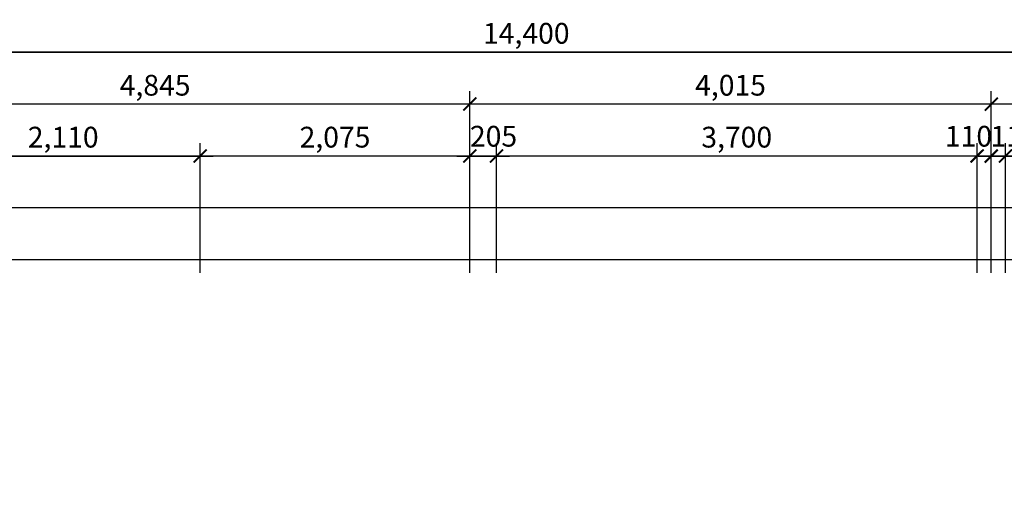
# Model space of a CAD drawing. Units: millimetres. Extents: x 2839 to 24819, y 2132 to 19758.
# Drawn here: x 9749 to 17329, y 16101 to 19758 of the extents above; entities that cross this region are included whole.
import ezdxf

# ---------------------------------------------------------------- set-up
doc = ezdxf.new("R2010")
doc.units = ezdxf.units.MM
doc.layers.add('2-ANNO-NPLT', color=129, linetype='Continuous', plot=False)
doc.layers.add('2-DIM', color=7, linetype='Continuous')
doc.styles.add('NODE', font='txt')
doc.dimstyles.new('DIM-60', dxfattribs={"dimscale": 60, "dimtxt": 1.6, "dimasz": 1, "dimexe": 1, "dimexo": 3, "dimgap": 1, "dimtad": 1, "dimdec": 0, "dimdsep": 46, "dimlunit": 6, "dimtxsty": 'NODE', "dimblk1": 'ARCHTICK', "dimblk2": 'ARCHTICK', "dimsah": 1, "dimcen": 0.09, "dimdle": 1, "dimclrd": 1, "dimclre": 1, "dimclrt": 7, "dimadec": 0, "dimazin": 0, "dimtfac": 1, "dimtdec": 0, "dimtix": 1, "dimtofl": 0, "dimtmove": 2, "dimatfit": 3, "dimldrblk": 'ARCHTICK', "dimfxl": 1, "dimtolj": 1, "dimtzin": 0, "dimlwd": -1, "dimlwe": -1, "dimarcsym": 0})

# ---------------------------------------------------------------- blocks, each defined once
blk = doc.blocks.new('_ArchTick')
at = {"color": 0, "linetype": 'ByBlock', "const_width": 0.15}
blk.add_lwpolyline([(-0.5, -0.5), (0.5, 0.5)], dxfattribs=at)
blk = doc.blocks.new('*D54')
at = {"layer": '2-DIM', "transparency": 16777216}
for p, q in [((6448.6, 17807.4), (6448.6, 19607.4)), ((20848.6, 17807.4), (20848.6, 19607.4)), ((6348.6, 19507.4), (20948.6, 19507.4))]:
    blk.add_line(p, q, dxfattribs=at)
at = {"layer": 'Defpoints', "color": 0, "transparency": 16777216}
for p in [(20848.6, 19507.4), (6448.6, 17507.4), (20848.6, 17507.4)]:
    blk.add_point(p, dxfattribs=at)
at = {"layer": '2-DIM', "transparency": 16777216, "xscale": 100, "yscale": 100, "zscale": 100, "rotation": 180}
blk.add_blockref('_ArchTick', (6448.6, 19507.4), dxfattribs=at)
at = {"layer": '2-DIM', "transparency": 16777216, "xscale": 100, "yscale": 100, "zscale": 100}
blk.add_blockref('_ArchTick', (20848.6, 19507.4), dxfattribs=at)
at = {"layer": '2-DIM', "color": 3, "transparency": 16777216, "insert": (13648.6, 19652.6), "char_height": 160, "attachment_point": 5, "style": 'NODE'}
blk.add_mtext('\\A1;14,400', dxfattribs=at)
blk = doc.blocks.new('*D55')
at = {"layer": '2-DIM', "transparency": 16777216}
for p, q in [((17228.6, 17807.4), (17228.6, 19207.4)), ((20848.6, 17807.4), (20848.6, 19207.4)), ((20948.6, 19107.4), (17128.6, 19107.4))]:
    blk.add_line(p, q, dxfattribs=at)
at = {"layer": 'Defpoints', "color": 0, "transparency": 16777216}
for p in [(17228.6, 19107.4), (17228.6, 17507.4, 0), (20848.6, 17507.4)]:
    blk.add_point(p, dxfattribs=at)
at = {"layer": '2-DIM', "transparency": 16777216, "xscale": 100, "yscale": 100, "zscale": 100, "rotation": 180}
blk.add_blockref('_ArchTick', (17228.6, 19107.4), dxfattribs=at)
at = {"layer": '2-DIM', "transparency": 16777216, "xscale": 100, "yscale": 100, "zscale": 100}
blk.add_blockref('_ArchTick', (20848.6, 19107.4), dxfattribs=at)
at = {"layer": '2-DIM', "color": 3, "transparency": 16777216, "insert": (19038.6, 19252.6), "char_height": 160, "attachment_point": 5, "style": 'NODE'}
blk.add_mtext('\\A1;3,620', dxfattribs=at)
blk = doc.blocks.new('*D56')
at = {"layer": '2-DIM', "transparency": 16777216}
for p, q in [((17338.6, 17807.4), (17338.6, 18807.4)), ((20738.6, 17807.4), (20738.6, 18807.4)), ((20838.6, 18707.4), (17238.6, 18707.4))]:
    blk.add_line(p, q, dxfattribs=at)
at = {"layer": 'Defpoints', "color": 0, "transparency": 16777216}
for p in [(17338.6, 18707.4), (17338.6, 17507.4), (20738.6, 17507.4)]:
    blk.add_point(p, dxfattribs=at)
at = {"layer": '2-DIM', "transparency": 16777216, "xscale": 100, "yscale": 100, "zscale": 100, "rotation": 180}
blk.add_blockref('_ArchTick', (17338.6, 18707.4), dxfattribs=at)
at = {"layer": '2-DIM', "transparency": 16777216, "xscale": 100, "yscale": 100, "zscale": 100}
blk.add_blockref('_ArchTick', (20738.6, 18707.4), dxfattribs=at)
at = {"layer": '2-DIM', "color": 3, "transparency": 16777216, "insert": (19038.6, 18852.6), "char_height": 160, "attachment_point": 5, "style": 'NODE'}
blk.add_mtext('\\A1;3,400', dxfattribs=at)
blk = doc.blocks.new('*D58')
at = {"layer": '2-DIM', "transparency": 16777216}
for p, q in [((17228.6, 17807.4), (17228.6, 18807.4)), ((17338.6, 17807.4), (17338.6, 18807.4)), ((17128.6, 18707.4), (17438.6, 18707.4))]:
    blk.add_line(p, q, dxfattribs=at)
at = {"layer": 'Defpoints', "color": 0, "transparency": 16777216}
for p in [(17338.6, 18707.4), (17228.6, 17507.4), (17338.6, 17507.4, 0)]:
    blk.add_point(p, dxfattribs=at)
at = {"layer": '2-DIM', "transparency": 16777216, "xscale": 100, "yscale": 100, "zscale": 100, "rotation": 180}
blk.add_blockref('_ArchTick', (17228.6, 18707.4), dxfattribs=at)
at = {"layer": '2-DIM', "transparency": 16777216, "xscale": 100, "yscale": 100, "zscale": 100}
blk.add_blockref('_ArchTick', (17338.6, 18707.4), dxfattribs=at)
at = {"layer": '2-DIM', "color": 3, "transparency": 16777216, "insert": (17404.3, 18859.8), "char_height": 160, "attachment_point": 5, "style": 'NODE'}
blk.add_mtext('\\A1;110', dxfattribs=at)
blk = doc.blocks.new('*D59')
at = {"layer": '2-DIM', "transparency": 16777216}
for p, q in [((13213.6, 17807.4), (13213.6, 19207.4)), ((17228.6, 17807.4), (17228.6, 19207.4)), ((17328.6, 19107.4), (13113.6, 19107.4))]:
    blk.add_line(p, q, dxfattribs=at)
at = {"layer": 'Defpoints', "color": 0, "transparency": 16777216}
for p in [(13213.6, 19107.4), (13213.6, 17507.4, 0), (17228.6, 17507.4, 0)]:
    blk.add_point(p, dxfattribs=at)
at = {"layer": '2-DIM', "transparency": 16777216, "xscale": 100, "yscale": 100, "zscale": 100, "rotation": 180}
blk.add_blockref('_ArchTick', (13213.6, 19107.4), dxfattribs=at)
at = {"layer": '2-DIM', "transparency": 16777216, "xscale": 100, "yscale": 100, "zscale": 100}
blk.add_blockref('_ArchTick', (17228.6, 19107.4), dxfattribs=at)
at = {"layer": '2-DIM', "color": 3, "transparency": 16777216, "insert": (15221.1, 19252.6), "char_height": 160, "attachment_point": 5, "style": 'NODE'}
blk.add_mtext('\\A1;4,015', dxfattribs=at)
blk = doc.blocks.new('*D60')
at = {"layer": '2-DIM', "transparency": 16777216}
for p, q in [((13418.6, 17807.4), (13418.6, 18807.4)), ((17118.6, 17807.4), (17118.6, 18807.4)), ((17218.6, 18707.4), (13318.6, 18707.4))]:
    blk.add_line(p, q, dxfattribs=at)
at = {"layer": 'Defpoints', "color": 0, "transparency": 16777216}
for p in [(13418.6, 18707.4), (13418.6, 17507.4), (17118.6, 17507.4)]:
    blk.add_point(p, dxfattribs=at)
at = {"layer": '2-DIM', "transparency": 16777216, "xscale": 100, "yscale": 100, "zscale": 100, "rotation": 180}
blk.add_blockref('_ArchTick', (13418.6, 18707.4), dxfattribs=at)
at = {"layer": '2-DIM', "transparency": 16777216, "xscale": 100, "yscale": 100, "zscale": 100}
blk.add_blockref('_ArchTick', (17118.6, 18707.4), dxfattribs=at)
at = {"layer": '2-DIM', "color": 3, "transparency": 16777216, "insert": (15268.6, 18852.6), "char_height": 160, "attachment_point": 5, "style": 'NODE'}
blk.add_mtext('\\A1;3,700', dxfattribs=at)
blk = doc.blocks.new('*D61')
at = {"layer": '2-DIM', "transparency": 16777216}
for p, q in [((17118.6, 17807.4), (17118.6, 18807.4)), ((17228.6, 17807.4), (17228.6, 18807.4)), ((17328.6, 18707.4), (17018.6, 18707.4))]:
    blk.add_line(p, q, dxfattribs=at)
at = {"layer": 'Defpoints', "color": 0, "transparency": 16777216}
for p in [(17118.6, 18707.4), (17118.6, 17507.4, 0), (17228.6, 17507.4)]:
    blk.add_point(p, dxfattribs=at)
at = {"layer": '2-DIM', "transparency": 16777216, "xscale": 100, "yscale": 100, "zscale": 100, "rotation": 180}
blk.add_blockref('_ArchTick', (17118.6, 18707.4), dxfattribs=at)
at = {"layer": '2-DIM', "transparency": 16777216, "xscale": 100, "yscale": 100, "zscale": 100}
blk.add_blockref('_ArchTick', (17228.6, 18707.4), dxfattribs=at)
at = {"layer": '2-DIM', "color": 3, "transparency": 16777216, "insert": (17052.9, 18859.8), "char_height": 160, "attachment_point": 5, "style": 'NODE'}
blk.add_mtext('\\A1;110', dxfattribs=at)
blk = doc.blocks.new('*D62')
at = {"layer": '2-DIM', "transparency": 16777216}
for p, q in [((13213.6, 17807.4), (13213.6, 18807.4)), ((13418.6, 17807.4), (13418.6, 18807.4)), ((13113.6, 18707.4), (13518.6, 18707.4))]:
    blk.add_line(p, q, dxfattribs=at)
at = {"layer": 'Defpoints', "color": 0, "transparency": 16777216}
for p in [(13418.6, 18707.4), (13213.6, 17507.4), (13418.6, 17507.4)]:
    blk.add_point(p, dxfattribs=at)
at = {"layer": '2-DIM', "transparency": 16777216, "xscale": 100, "yscale": 100, "zscale": 100, "rotation": 180}
blk.add_blockref('_ArchTick', (13213.6, 18707.4), dxfattribs=at)
at = {"layer": '2-DIM', "transparency": 16777216, "xscale": 100, "yscale": 100, "zscale": 100}
blk.add_blockref('_ArchTick', (13418.6, 18707.4), dxfattribs=at)
at = {"layer": '2-DIM', "color": 3, "transparency": 16777216, "insert": (13396.4, 18859.8), "char_height": 160, "attachment_point": 5, "style": 'NODE'}
blk.add_mtext('\\A1;205', dxfattribs=at)
blk = doc.blocks.new('*D63')
at = {"layer": '2-DIM', "transparency": 16777216}
for p, q in [((11138.6, 17807.4), (11138.6, 18807.4)), ((13213.6, 17807.4), (13213.6, 18807.4)), ((13313.6, 18707.4), (11038.6, 18707.4))]:
    blk.add_line(p, q, dxfattribs=at)
at = {"layer": 'Defpoints', "color": 0, "transparency": 16777216}
for p in [(11138.6, 18707.4), (11138.6, 17507.4), (13213.6, 17507.4, 0)]:
    blk.add_point(p, dxfattribs=at)
at = {"layer": '2-DIM', "transparency": 16777216, "xscale": 100, "yscale": 100, "zscale": 100, "rotation": 180}
blk.add_blockref('_ArchTick', (11138.6, 18707.4), dxfattribs=at)
at = {"layer": '2-DIM', "transparency": 16777216, "xscale": 100, "yscale": 100, "zscale": 100}
blk.add_blockref('_ArchTick', (13213.6, 18707.4), dxfattribs=at)
at = {"layer": '2-DIM', "color": 3, "transparency": 16777216, "insert": (12176.1, 18852.6), "char_height": 160, "attachment_point": 5, "style": 'NODE'}
blk.add_mtext('\\A1;2,075', dxfattribs=at)
blk = doc.blocks.new('*D68')
at = {"layer": '2-DIM', "transparency": 16777216}
for p, q in [((8368.6, 17807.4), (8368.6, 19207.4)), ((13213.6, 17807.4), (13213.6, 19207.4)), ((13313.6, 19107.4), (8268.6, 19107.4))]:
    blk.add_line(p, q, dxfattribs=at)
at = {"layer": 'Defpoints', "color": 0, "transparency": 16777216}
for p in [(8368.6, 19107.4), (8368.6, 17507.4, 0), (13213.6, 17507.4)]:
    blk.add_point(p, dxfattribs=at)
at = {"layer": '2-DIM', "transparency": 16777216, "xscale": 100, "yscale": 100, "zscale": 100, "rotation": 180}
blk.add_blockref('_ArchTick', (8368.6, 19107.4), dxfattribs=at)
at = {"layer": '2-DIM', "transparency": 16777216, "xscale": 100, "yscale": 100, "zscale": 100}
blk.add_blockref('_ArchTick', (13213.6, 19107.4), dxfattribs=at)
at = {"layer": '2-DIM', "color": 3, "transparency": 16777216, "insert": (10791.1, 19252.6), "char_height": 160, "attachment_point": 5, "style": 'NODE'}
blk.add_mtext('\\A1;4,845', dxfattribs=at)
blk = doc.blocks.new('*D70')
at = {"layer": '2-DIM', "transparency": 16777216}
for p, q in [((9028.6, 17807.4), (9028.6, 18807.4)), ((11138.6, 17807.4), (11138.6, 18807.4)), ((8928.6, 18707.4), (11238.6, 18707.4))]:
    blk.add_line(p, q, dxfattribs=at)
at = {"layer": 'Defpoints', "color": 0, "transparency": 16777216}
for p in [(11138.6, 18707.4), (9028.6, 17507.4, 0), (11138.6, 17507.4)]:
    blk.add_point(p, dxfattribs=at)
at = {"layer": '2-DIM', "transparency": 16777216, "xscale": 100, "yscale": 100, "zscale": 100, "rotation": 180}
blk.add_blockref('_ArchTick', (9028.6, 18707.4), dxfattribs=at)
at = {"layer": '2-DIM', "transparency": 16777216, "xscale": 100, "yscale": 100, "zscale": 100}
blk.add_blockref('_ArchTick', (11138.6, 18707.4), dxfattribs=at)
at = {"layer": '2-DIM', "color": 3, "transparency": 16777216, "insert": (10083.6, 18852.6), "char_height": 160, "attachment_point": 5, "style": 'NODE'}
blk.add_mtext('\\A1;2,110', dxfattribs=at)

msp = doc.modelspace()

# ---------------------------------------------------------------- linework, layer by layer
at = {"layer": '2-ANNO-NPLT', "color": 251}
for points in [[(24818.6, 19507.4), (2838.6, 19507.4), (2838.6, 2132.4), (24818.6, 2132.4)], [(24418.6, 19107.4), (3238.6, 19107.4), (3238.6, 2532.4), (24418.6, 2532.4)], [(24018.6, 18707.4), (3638.6, 18707.4), (3638.6, 2932.4), (24018.6, 2932.4)], [(23618.6, 18307.4), (4038.6, 18307.4), (4038.6, 3332.4), (23618.6, 3332.4)], [(23218.6, 17907.4), (4438.6, 17907.4), (4438.6, 3732.4), (23218.6, 3732.4)]]:
    msp.add_lwpolyline(points, close=True, dxfattribs=at)

# ---------------------------------------------------------------- dimensions: what is measured, and where the dimension line sits
at = {"layer": '2-DIM'}
for base, p1, p2, picture, middle in [((20848.6, 19507.4), (6448.6, 17507.4), (20848.6, 17507.4), '*D54', (13648.6, 19652.6)), ((11138.6, 18707.4), (9028.6, 17507.4), (11138.6, 17507.4), '*D70', (10083.6, 18852.6))]:
    dim = msp.add_linear_dim(base=base, p1=p1, p2=p2, dimstyle='DIM-60', override={"dimscale": 100, "dimgap": 0.5, "dimclrd": 256, "dimclre": 256, "dimclrt": 3}, dxfattribs=at)
    dim.commit()
    dim.dimension.update_dxf_attribs({"geometry": picture, "text_midpoint": middle})
for base, p1, p2, picture, middle in [((8368.6, 19107.4), (13213.6, 17507.4), (8368.6, 17507.4, 0), '*D68', (10791.1, 19252.6)), ((13213.6, 19107.4), (17228.6, 17507.4, 0), (13213.6, 17507.4, 0), '*D59', (15221.1, 19252.6)), ((17228.6, 19107.4), (20848.6, 17507.4), (17228.6, 17507.4, 0), '*D55', (19038.6, 19252.6)), ((11138.6, 18707.4), (13213.6, 17507.4), (11138.6, 17507.4), '*D63', (12176.1, 18852.6)), ((13418.6, 18707.4), (17118.6, 17507.4), (13418.6, 17507.4), '*D60', (15268.6, 18852.6)), ((17338.6, 18707.4), (20738.6, 17507.4), (17338.6, 17507.4), '*D56', (19038.6, 18852.6))]:
    dim = msp.add_linear_dim(base=base, p1=p1, p2=p2, angle=180, dimstyle='DIM-60', override={"dimscale": 100, "dimgap": 0.5, "dimclrd": 256, "dimclre": 256, "dimclrt": 3}, dxfattribs=at)
    dim.commit()
    dim.dimension.update_dxf_attribs({"geometry": picture, "text_midpoint": middle})
for base, p1, p2, picture, middle in [((13418.6, 18707.4), (13213.6, 17507.4), (13418.6, 17507.4), '*D62', (13396.4, 18859.8)), ((17338.6, 18707.4, 0), (17228.6, 17507.4, 0), (17338.6, 17507.4), '*D58', (17404.3, 18859.8, 0))]:
    dim = msp.add_linear_dim(base=base, p1=p1, p2=p2, dimstyle='DIM-60', override={"dimscale": 100, "dimgap": 0.5, "dimclrd": 256, "dimclre": 256, "dimclrt": 3}, dxfattribs=at)
    dim.commit()
    dim.dimension.update_dxf_attribs({"geometry": picture, "text_midpoint": middle, "dimtype": 160})
dim = msp.add_linear_dim(base=(17118.6, 18707.4, 0), p1=(17228.6, 17507.4, 0), p2=(17118.6, 17507.4), angle=180, dimstyle='DIM-60', override={"dimscale": 100, "dimgap": 0.5, "dimclrd": 256, "dimclre": 256, "dimclrt": 3}, dxfattribs=at)
dim.commit()
dim.dimension.update_dxf_attribs({"geometry": '*D61', "text_midpoint": (17052.9, 18859.8, 0), "dimtype": 160})

doc.saveas('drawing.dxf')
